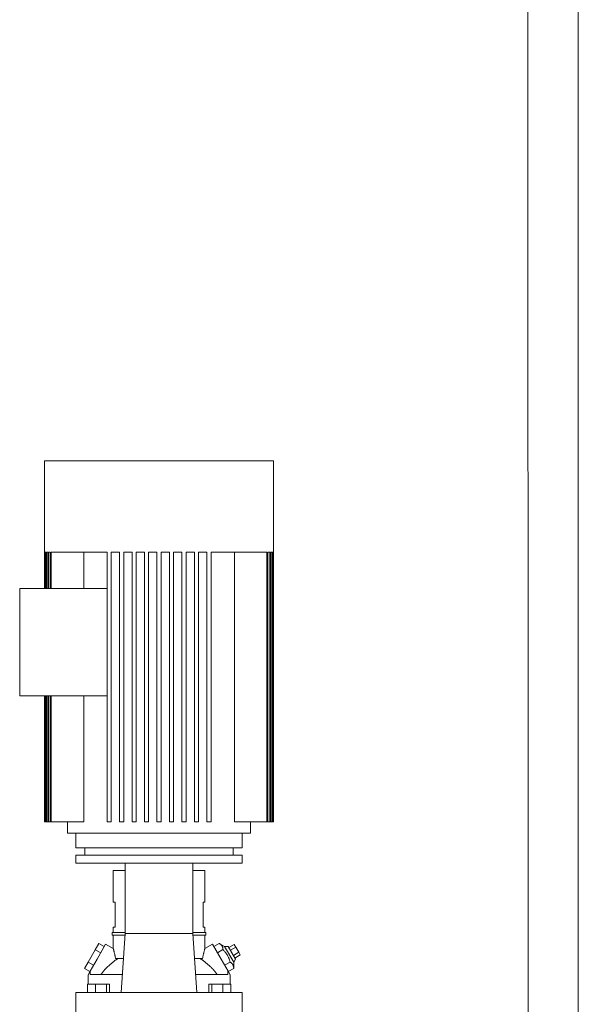
# Model space of a CAD drawing. Units: millimetres. Extents: x -15 to 10830, y 48 to 6532.
# Drawn here: x 4442 to 4979, y 4325 to 5271 of the extents above; entities that cross this region are included whole.
import ezdxf

# ---------------------------------------------------------------- set-up
doc = ezdxf.new("R2010")
doc.units = ezdxf.units.MM
doc.layers.add('AM_0', color=7, linetype='Continuous', lineweight=15)

msp = doc.modelspace()

# ---------------------------------------------------------------- linework, layer by layer
at = {"color": 7, "linetype": 'Continuous', "lineweight": 15}
for p, q in [((4466.24, 4847.52), (4479.22, 4847.52)), ((4466.24, 4847.52), (4466.24, 4724.52)), ((4479.22, 4847.52), (4505.35, 4847.52)), ((4505.35, 4847.52), (4647.12, 4847.52)), ((4647.12, 4847.52), (4673.25, 4847.52)), ((4673.25, 4847.52), (4686.24, 4847.52)), ((4686.24, 4847.52), (4686.24, 4500.52)), ((4466.25, 4759.52), (4466.25, 4724.52)), ((4466.49, 4759.52), (4466.25, 4759.52)), ((4466.49, 4759.52), (4466.49, 4724.52)), ((4466.73, 4759.52), (4466.73, 4724.52)), ((4467.45, 4759.52), (4466.73, 4759.52)), ((4467.45, 4759.52), (4467.45, 4724.52)), ((4467.93, 4759.52), (4467.93, 4724.52)), ((4469.15, 4759.52), (4467.93, 4759.52)), ((4469.15, 4759.52), (4469.15, 4724.52)), ((4469.88, 4759.52), (4469.88, 4724.52)), ((4471.6, 4759.52), (4469.88, 4759.52)), ((4471.6, 4759.52), (4471.6, 4724.52)), ((4472.59, 4759.52), (4472.59, 4724.52)), ((4479.22, 4759.52), (4472.59, 4759.52)), ((4505.35, 4759.52), (4479.22, 4759.52)), ((4503.82, 4724.52), (4503.82, 4759.52)), ((4526.24, 4759.52), (4505.35, 4759.52)), ((4526.24, 4759.52), (4526.24, 4500.52)), ((4538.24, 4759.52), (4530.24, 4759.52)), ((4530.24, 4759.52), (4530.24, 4500.52)), ((4538.24, 4759.52), (4538.24, 4500.52)), ((4550.24, 4759.52), (4542.24, 4759.52)), ((4542.24, 4759.52), (4542.24, 4500.52)), ((4550.24, 4759.52), (4550.24, 4500.52)), ((4562.24, 4759.52), (4554.24, 4759.52)), ((4554.24, 4759.52), (4554.24, 4500.52)), ((4562.24, 4759.52), (4562.24, 4500.52)), ((4574.24, 4759.52), (4566.24, 4759.52)), ((4566.24, 4759.52), (4566.24, 4500.52)), ((4574.24, 4759.52), (4574.24, 4500.52)), ((4586.24, 4759.52), (4578.24, 4759.52)), ((4578.24, 4759.52), (4578.24, 4500.52)), ((4586.24, 4759.52), (4586.24, 4500.52)), ((4598.24, 4759.52), (4590.24, 4759.52)), ((4590.24, 4759.52), (4590.24, 4500.52)), ((4598.24, 4759.52), (4598.24, 4500.52)), ((4610.24, 4759.52), (4602.24, 4759.52)), ((4602.24, 4759.52), (4602.24, 4500.52)), ((4610.24, 4759.52), (4610.24, 4500.52)), ((4622.24, 4759.52), (4614.24, 4759.52)), ((4614.24, 4759.52), (4614.24, 4500.52)), ((4622.24, 4759.52), (4622.24, 4500.52)), ((4647.12, 4759.52), (4626.24, 4759.52)), ((4626.24, 4759.52), (4626.24, 4500.52)), ((4673.25, 4759.52), (4647.12, 4759.52)), ((4648.65, 4759.52), (4648.65, 4500.52)), ((4679.88, 4759.52), (4673.25, 4759.52)), ((4679.88, 4759.52), (4679.88, 4500.52)), ((4682.59, 4759.52), (4680.87, 4759.52)), ((4680.87, 4759.52), (4680.87, 4500.52)), ((4682.59, 4759.52), (4682.59, 4500.52)), ((4684.54, 4759.52), (4683.32, 4759.52)), ((4683.32, 4759.52), (4683.32, 4500.52)), ((4684.54, 4759.52), (4684.54, 4500.52)), ((4685.74, 4759.52), (4685.02, 4759.52)), ((4685.02, 4759.52), (4685.02, 4500.52)), ((4685.74, 4759.52), (4685.74, 4500.52)), ((4686.23, 4759.52), (4685.99, 4759.52)), ((4685.99, 4759.52), (4685.99, 4500.52)), ((4686.23, 4759.52), (4686.23, 4500.52)), ((4526.24, 4724.52), (4442.24, 4724.52)), ((4442.24, 4724.52), (4442.24, 4621.52)), ((4442.24, 4621.52), (4526.24, 4621.52)), ((4466.24, 4621.52), (4466.24, 4500.52)), ((4466.25, 4621.52), (4466.25, 4500.52)), ((4466.49, 4621.52), (4466.49, 4500.52)), ((4466.73, 4621.52), (4466.73, 4500.52)), ((4467.45, 4621.52), (4467.45, 4500.52)), ((4467.93, 4621.52), (4467.93, 4500.52)), ((4469.15, 4621.52), (4469.15, 4500.52)), ((4469.88, 4621.52), (4469.88, 4500.52)), ((4471.6, 4621.52), (4471.6, 4500.52)), ((4472.59, 4621.52), (4472.59, 4500.52)), ((4503.82, 4500.52), (4503.82, 4621.52)), ((4466.25, 4500.52), (4466.24, 4500.52)), ((4466.25, 4500.52), (4466.49, 4500.52)), ((4466.73, 4500.52), (4466.49, 4500.52)), ((4466.73, 4500.52), (4467.45, 4500.52)), ((4467.93, 4500.52), (4467.45, 4500.52)), ((4467.93, 4500.52), (4469.15, 4500.52)), ((4469.88, 4500.52), (4469.15, 4500.52)), ((4469.88, 4500.52), (4471.6, 4500.52)), ((4472.59, 4500.52), (4471.6, 4500.52)), ((4472.59, 4500.52), (4503.82, 4500.52)), ((4488.24, 4489.52), (4488.24, 4500.52)), ((4530.24, 4500.52), (4526.24, 4500.52)), ((4542.24, 4500.52), (4538.24, 4500.52)), ((4554.24, 4500.52), (4550.24, 4500.52)), ((4566.24, 4500.52), (4562.24, 4500.52)), ((4578.24, 4500.52), (4574.24, 4500.52)), ((4590.24, 4500.52), (4586.24, 4500.52)), ((4602.24, 4500.52), (4598.24, 4500.52)), ((4614.24, 4500.52), (4610.24, 4500.52)), ((4626.24, 4500.52), (4622.24, 4500.52)), ((4648.65, 4500.52), (4679.88, 4500.52)), ((4664.24, 4489.52), (4664.24, 4500.52)), ((4680.87, 4500.52), (4679.88, 4500.52)), ((4680.87, 4500.52), (4682.59, 4500.52)), ((4683.32, 4500.52), (4682.59, 4500.52)), ((4683.32, 4500.52), (4684.54, 4500.52)), ((4685.02, 4500.52), (4684.54, 4500.52)), ((4685.02, 4500.52), (4685.74, 4500.52)), ((4685.99, 4500.52), (4685.74, 4500.52)), ((4685.99, 4500.52), (4686.23, 4500.52)), ((4686.24, 4500.52), (4686.23, 4500.52)), ((4664.24, 4489.52), (4488.24, 4489.52)), ((4496.24, 4475.52), (4496.24, 4489.52)), ((4656.24, 4475.52), (4656.24, 4489.52)), ((4496.23, 4468.52), (4656.23, 4468.52)), ((4496.23, 4468.52), (4496.23, 4460.52)), ((4656.24, 4475.52), (4496.24, 4475.52)), ((4504.93, 4475.52), (4504.93, 4468.52)), ((4647.53, 4475.52), (4647.53, 4468.52)), ((4656.23, 4468.52), (4656.23, 4460.52)), ((4496.23, 4460.52), (4656.23, 4460.52)), ((4543.65, 4392.92), (4543.65, 4460.52)), ((4608.82, 4460.52), (4608.82, 4392.92)), ((4532.24, 4453.52), (4543.65, 4453.52)), ((4532.24, 4423.27), (4532.24, 4453.52)), ((4608.82, 4453.52), (4620.24, 4453.52)), ((4620.24, 4423.27), (4620.24, 4453.52)), ((4533.9, 4423.27), (4532.24, 4423.27)), ((4533.9, 4423.27), (4533.9, 4399.27)), ((4620.24, 4423.27), (4618.57, 4423.27)), ((4618.57, 4399.27), (4618.57, 4423.27)), ((4531.24, 4394.02), (4543.65, 4394.02)), ((4531.24, 4391.52), (4531.24, 4394.02)), ((4543.56, 4391.52), (4531.24, 4391.52)), ((4532.24, 4399.27), (4533.9, 4399.27)), ((4532.24, 4394.02), (4532.24, 4399.27)), ((4532.24, 4378.57), (4532.24, 4391.52)), ((4539.93, 4336.52), (4543.65, 4392.92)), ((4608.82, 4392.92), (4543.65, 4392.92)), ((4608.82, 4394.02), (4621.24, 4394.02)), ((4608.82, 4392.92), (4612.54, 4336.52)), ((4621.24, 4391.52), (4608.91, 4391.52)), ((4618.57, 4399.27), (4620.24, 4399.27)), ((4620.24, 4394.02), (4620.24, 4399.27)), ((4620.24, 4378.57), (4620.24, 4391.52)), ((4621.24, 4391.52), (4621.24, 4394.02)), ((4518.38, 4383.52), (4514.92, 4377.52)), ((4516.65, 4368.52), (4524.9, 4382.81)), ((4523.58, 4380.52), (4518.38, 4383.52)), ((4532.24, 4378.57), (4524.9, 4382.81)), ((4620.24, 4378.57), (4627.57, 4382.81)), ((4627.57, 4382.81), (4635.82, 4368.52)), ((4628.89, 4380.52), (4634.16, 4383.56)), ((4639.25, 4380.58), (4634.16, 4383.56)), ((4643.32, 4379.52), (4648.52, 4382.52)), ((4649.96, 4380.02), (4648.52, 4382.52)), ((4514.92, 4377.52), (4507.99, 4365.52)), ((4520.12, 4374.52), (4514.92, 4377.52)), ((4632.35, 4374.52), (4637.62, 4377.56)), ((4639.25, 4380.58), (4647.98, 4365.46)), ((4642.71, 4380.58), (4639.25, 4380.58)), ((4649.71, 4368.46), (4642.71, 4380.58)), ((4644.77, 4377.02), (4649.96, 4380.02)), ((4647.65, 4372.02), (4652.85, 4375.02)), ((4649.1, 4369.52), (4654.29, 4372.52)), ((4652.85, 4375.02), (4649.96, 4380.02)), ((4654.29, 4372.52), (4652.85, 4375.02)), ((4507.99, 4365.52), (4504.53, 4359.52)), ((4513.19, 4362.52), (4507.99, 4365.52)), ((4509.9, 4356.83), (4516.65, 4368.52)), ((4542.08, 4369.02), (4534.4, 4369.02)), ((4618.07, 4369.02), (4610.39, 4369.02)), ((4642.57, 4356.83), (4635.82, 4368.52)), ((4639.28, 4362.52), (4644.55, 4365.56)), ((4649.71, 4368.46), (4647.98, 4365.46)), ((4647.98, 4365.46), (4648.01, 4359.56)), ((4509.72, 4356.52), (4504.53, 4359.52)), ((4509.9, 4356.83), (4507.99, 4353.5)), ((4507.99, 4344.52), (4507.99, 4353.5)), ((4510.01, 4356.76), (4509.9, 4356.83)), ((4510.01, 4353.52), (4510.01, 4356.76)), ((4541.05, 4353.52), (4510.01, 4353.52)), ((4642.46, 4353.52), (4611.42, 4353.52)), ((4642.57, 4356.83), (4642.46, 4356.76)), ((4642.46, 4353.52), (4642.46, 4356.76)), ((4644.49, 4353.5), (4642.57, 4356.83)), ((4642.75, 4356.52), (4648.01, 4359.56)), ((4644.49, 4344.52), (4644.49, 4353.5)), ((4507.3, 4336.52), (4507.3, 4344.52)), ((4515.06, 4344.52), (4507.3, 4344.52)), ((4515.06, 4336.52), (4515.06, 4344.52)), ((4525.66, 4344.52), (4515.06, 4344.52)), ((4528.49, 4344.52), (4525.66, 4344.52)), ((4525.66, 4336.52), (4525.66, 4344.52)), ((4528.49, 4336.52), (4528.49, 4344.52)), ((4626.82, 4344.52), (4623.98, 4344.52)), ((4623.98, 4336.52), (4623.98, 4344.52)), ((4626.82, 4336.52), (4626.82, 4344.52)), ((4637.41, 4344.52), (4626.82, 4344.52)), ((4637.41, 4336.52), (4637.41, 4344.52)), ((4645.17, 4344.52), (4637.41, 4344.52)), ((4645.17, 4336.52), (4645.17, 4344.52)), ((4496.24, 4336.52), (4503.02, 4336.52)), ((4496.24, 4313.52), (4496.24, 4336.52)), ((4503.02, 4336.52), (4517.9, 4336.52)), ((4517.9, 4336.52), (4634.57, 4336.52)), ((4634.57, 4336.52), (4649.45, 4336.52)), ((4649.45, 4336.52), (4656.24, 4336.52)), ((4656.24, 4313.52), (4656.24, 4336.52))]:
    msp.add_line(p, q, dxfattribs=at)
at = {"color": 7, "linetype": 'Continuous', "lineweight": 15, "flags": 128}
for points in [[(4637.62, 4377.56), (4637.61, 4377.93), (4637.59, 4378.29), (4637.56, 4378.62), (4637.52, 4378.94), (4637.47, 4379.25), (4637.41, 4379.54), (4637.33, 4379.83), (4637.25, 4380.1), (4637.15, 4380.36), (4637.05, 4380.61), (4636.93, 4380.85), (4636.8, 4381.09), (4636.66, 4381.32), (4636.51, 4381.54), (4636.35, 4381.76), (4636.17, 4381.97), (4635.98, 4382.18), (4635.77, 4382.38), (4635.55, 4382.58), (4635.31, 4382.78), (4635.05, 4382.98), (4634.77, 4383.17), (4634.48, 4383.36), (4634.16, 4383.56)], [(4532.24, 4378.57), (4532.24, 4378.55), (4532.26, 4378.49), (4532.29, 4378.38), (4532.33, 4378.23), (4532.38, 4378.04), (4532.44, 4377.81), (4532.51, 4377.55), (4532.59, 4377.24), (4532.68, 4376.9), (4532.78, 4376.53), (4532.88, 4376.12), (4532.99, 4375.68), (4533.1, 4375.22), (4533.22, 4374.74), (4533.33, 4374.23), (4533.45, 4373.71), (4533.58, 4373.18), (4533.69, 4372.63), (4533.81, 4372.07), (4533.93, 4371.5), (4534.05, 4370.91), (4534.17, 4370.3), (4534.28, 4369.66), (4534.4, 4369.02)], [(4620.24, 4378.57), (4620.23, 4378.55), (4620.21, 4378.49), (4620.18, 4378.38), (4620.14, 4378.23), (4620.09, 4378.04), (4620.03, 4377.81), (4619.96, 4377.55), (4619.88, 4377.24), (4619.79, 4376.9), (4619.69, 4376.53), (4619.59, 4376.12), (4619.48, 4375.68), (4619.37, 4375.22), (4619.25, 4374.74), (4619.14, 4374.23), (4619.02, 4373.71), (4618.9, 4373.18), (4618.78, 4372.63), (4618.66, 4372.07), (4618.54, 4371.5), (4618.42, 4370.91), (4618.3, 4370.3), (4618.19, 4369.66), (4618.07, 4369.02)], [(4644.55, 4365.56), (4644.38, 4366.22), (4644.2, 4366.84), (4644.02, 4367.45), (4643.82, 4368.03), (4643.63, 4368.59), (4643.42, 4369.13), (4643.21, 4369.65), (4642.99, 4370.16), (4642.75, 4370.66), (4642.51, 4371.14), (4642.26, 4371.62), (4642, 4372.09), (4641.73, 4372.55), (4641.44, 4373), (4641.14, 4373.45), (4640.82, 4373.9), (4640.49, 4374.35), (4640.15, 4374.8), (4639.78, 4375.25), (4639.4, 4375.7), (4638.99, 4376.15), (4638.56, 4376.61), (4638.1, 4377.08), (4637.62, 4377.56)], [(4536.61, 4369.02), (4536.27, 4368.79), (4535.92, 4368.56), (4535.58, 4368.32), (4535.22, 4368.07), (4534.87, 4367.82), (4534.51, 4367.56), (4534.14, 4367.29), (4533.78, 4367.02), (4533.41, 4366.75), (4533.04, 4366.47), (4532.67, 4366.18), (4532.3, 4365.89), (4531.92, 4365.59), (4531.54, 4365.29), (4531.17, 4364.99), (4530.79, 4364.68), (4530.41, 4364.37), (4530.04, 4364.05), (4529.66, 4363.73), (4529.28, 4363.41), (4528.91, 4363.08), (4528.53, 4362.75), (4528.16, 4362.42), (4527.79, 4362.09)], [(4624.69, 4362.09), (4624.31, 4362.42), (4623.94, 4362.75), (4623.56, 4363.08), (4623.19, 4363.41), (4622.81, 4363.73), (4622.43, 4364.05), (4622.06, 4364.37), (4621.68, 4364.68), (4621.3, 4364.99), (4620.92, 4365.29), (4620.55, 4365.59), (4620.17, 4365.89), (4619.8, 4366.18), (4619.43, 4366.47), (4619.06, 4366.75), (4618.69, 4367.02), (4618.32, 4367.29), (4617.96, 4367.56), (4617.6, 4367.82), (4617.25, 4368.07), (4616.9, 4368.32), (4616.55, 4368.56), (4616.2, 4368.79), (4615.86, 4369.02)], [(4648.01, 4359.56), (4648.01, 4359.93), (4647.99, 4360.29), (4647.96, 4360.62), (4647.91, 4360.94), (4647.86, 4361.25), (4647.8, 4361.54), (4647.73, 4361.83), (4647.64, 4362.1), (4647.55, 4362.36), (4647.44, 4362.61), (4647.32, 4362.85), (4647.2, 4363.09), (4647.06, 4363.32), (4646.9, 4363.54), (4646.74, 4363.76), (4646.56, 4363.97), (4646.37, 4364.18), (4646.16, 4364.38), (4645.94, 4364.58), (4645.7, 4364.78), (4645.44, 4364.98), (4645.17, 4365.17), (4644.87, 4365.36), (4644.55, 4365.56)], [(4520.37, 4353.52), (4520.52, 4353.74), (4520.67, 4353.96), (4520.82, 4354.18), (4520.97, 4354.4), (4521.12, 4354.62), (4521.28, 4354.83), (4521.43, 4355.05), (4521.59, 4355.26), (4521.75, 4355.48), (4521.91, 4355.69), (4522.07, 4355.9), (4522.23, 4356.11), (4522.39, 4356.32), (4522.55, 4356.53), (4522.72, 4356.73), (4522.88, 4356.94), (4523.05, 4357.14), (4523.21, 4357.34), (4523.38, 4357.54), (4523.55, 4357.74), (4523.72, 4357.94), (4523.89, 4358.13), (4524.06, 4358.33), (4524.23, 4358.52)], [(4524.23, 4358.52), (4524.37, 4358.68), (4524.51, 4358.84), (4524.66, 4358.99), (4524.8, 4359.15), (4524.94, 4359.31), (4525.09, 4359.46), (4525.23, 4359.61), (4525.38, 4359.76), (4525.52, 4359.91), (4525.67, 4360.06), (4525.81, 4360.21), (4525.96, 4360.36), (4526.1, 4360.5), (4526.25, 4360.65), (4526.4, 4360.79), (4526.55, 4360.94), (4526.7, 4361.08), (4526.85, 4361.23), (4527, 4361.37), (4527.16, 4361.51), (4527.31, 4361.66), (4527.47, 4361.8), (4527.63, 4361.95), (4527.79, 4362.09)], [(4624.69, 4362.09), (4624.84, 4361.95), (4625, 4361.8), (4625.16, 4361.66), (4625.31, 4361.51), (4625.47, 4361.37), (4625.62, 4361.23), (4625.77, 4361.08), (4625.92, 4360.94), (4626.07, 4360.79), (4626.22, 4360.65), (4626.37, 4360.5), (4626.51, 4360.36), (4626.66, 4360.21), (4626.8, 4360.06), (4626.95, 4359.91), (4627.09, 4359.76), (4627.24, 4359.61), (4627.38, 4359.46), (4627.53, 4359.31), (4627.67, 4359.15), (4627.82, 4358.99), (4627.96, 4358.84), (4628.1, 4358.68), (4628.25, 4358.52)], [(4628.25, 4358.52), (4628.42, 4358.33), (4628.59, 4358.13), (4628.75, 4357.94), (4628.92, 4357.74), (4629.09, 4357.54), (4629.26, 4357.34), (4629.42, 4357.14), (4629.59, 4356.94), (4629.75, 4356.73), (4629.92, 4356.53), (4630.08, 4356.32), (4630.24, 4356.11), (4630.4, 4355.9), (4630.56, 4355.69), (4630.72, 4355.48), (4630.88, 4355.26), (4631.04, 4355.05), (4631.19, 4354.83), (4631.35, 4354.62), (4631.5, 4354.4), (4631.65, 4354.18), (4631.8, 4353.96), (4631.95, 4353.74), (4632.1, 4353.52)]]:
    msp.add_lwpolyline(points, dxfattribs=at)
at = {"layer": 'AM_0'}
msp.add_lwpolyline([(4931.04, 4059.44), (4979.34, 4059.44), (4979.26, 5614.9), (4930.96, 5614.9)], close=True, dxfattribs=at)

doc.saveas('drawing.dxf')
